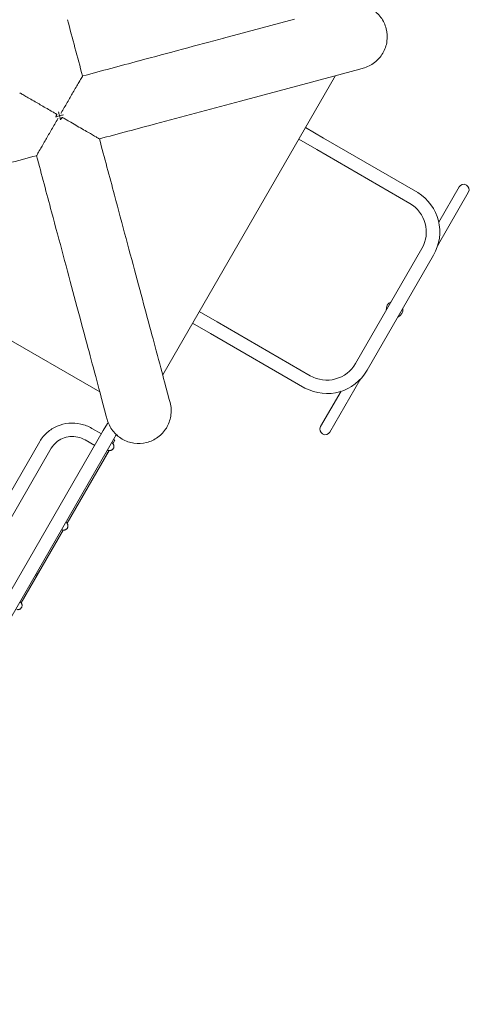
# Model space of a CAD drawing. Units: millimetres. Extents: x 45779 to 94494, y 425 to 29407.
# Drawn here: x 56550 to 57680, y 11846 to 14319 of the extents above; entities that cross this region are included whole.
import ezdxf

# ---------------------------------------------------------------- set-up
doc = ezdxf.new("R2010")
doc.units = ezdxf.units.MM

# ---------------------------------------------------------------- blocks, each defined once
blk = doc.blocks.new('A$C461F6648')
at = {"color": 0, "linetype": 'Continuous', "lineweight": 0}
for p, q in [((177558.6, 53656.9), (177737.3, 53704.7)), ((177840, 53562.9), (177405.8, 52810.8)), ((177779.6, 53546.7), (177857.3, 53567.5)), ((177857.3, 53567.5), (177901.5, 53579.4)), ((177901.5, 53579.4), (177909.4, 53581.5)), ((177600.9, 53498.8), (177779.6, 53546.7)), ((177388, 53441.8), (177600.9, 53498.8)), ((177809.7, 53406.1), (177764.5, 53432.2)), ((177747.7, 53403), (177792.9, 53376.9)), ((178046.7, 53269.2), (177809.7, 53406.1)), ((178026.7, 53241.9), (177792.9, 53376.9)), ((178098.7, 53139.6), (178173.7, 53269.5)), ((178150.3, 53283), (178099.3, 53194.7)), ((177247.8, 52768.4), (176495.6, 53202.7)), ((177890.3, 52839.3), (178057.1, 53128.3)), ((178098.7, 53139.6), (178097.3, 53137.2)), ((177919.5, 52822.5), (178086.3, 53111.5)), ((177542.9, 52943.9), (177497.7, 52970)), ((177542.9, 52943.9), (177776.7, 52808.9)), ((177480.8, 52940.8), (177526, 52914.7)), ((177526, 52914.7), (177763, 52777.9)), ((177826.1, 52667.4), (177901.1, 52797.3)), ((177902.7, 52800.1), (177901.1, 52797.3)), ((177422.3, 52749.3), (177410.4, 52793.5)), ((177853.9, 52769.6), (177802.7, 52680.9)), ((177264.2, 52706.9), (177252.4, 52751.2)), ((177424.4, 52741.4), (177422.3, 52749.3)), ((177266.3, 52699.1), (177264.2, 52706.9)), ((177256.6, 52671.2), (176435.6, 51249.1)), ((177251.7, 52662.7), (177227.8, 52676.6)), ((177267, 52689.1), (177256.6, 52671.2)), ((177268.6, 52692), (177267, 52689.1)), ((177285.8, 52654.4), (176463.1, 51229.5)), ((177234.9, 52633.6), (177210.9, 52647.4)), ((177285.9, 52646.5), (177280.9, 52637.9)), ((177280.9, 52637.9), (177285.9, 52646.5)), ((177285.9, 52646.5), (177282.4, 52648.5)), ((177096.9, 52643.5), (176366.5, 51378.5)), ((177126, 52626.6), (176395.7, 51361.6)), ((177271, 52620.8), (177165.4, 52438.2)), ((177165.4, 52438.2), (177271, 52620.8)), ((177267.3, 52622.3), (177268.2, 52621.8)), ((177269.7, 52621.1), (177270, 52620.9)), ((177270.1, 52621), (177270, 52620.9)), ((177277.8, 52640.4), (177278.8, 52639.9)), ((177280.5, 52638.7), (177280, 52638.9)), ((177280.5, 52638.7), (177280.4, 52638.5)), ((177162.4, 52440.6), (177163.4, 52440)), ((177165.1, 52438.8), (177164.6, 52439.1)), ((177165.1, 52438.8), (177165, 52438.7)), ((177155.5, 52421), (177050, 52238.5)), ((177050, 52238.5), (177155.5, 52421)), ((177151.9, 52422.4), (177152.8, 52421.9)), ((177154.3, 52421.2), (177154.6, 52421.1)), ((177154.7, 52421.2), (177154.6, 52421.1)), ((177047, 52240.8), (177048, 52240.2)), ((177049.7, 52239), (177049.3, 52239.2)), ((177049.7, 52239), (177049.6, 52238.9))]:
    blk.add_line(p, q, dxfattribs=at)
at = {"color": 0, "linetype": 'Continuous', "lineweight": 0, "extrusion": (0, 0, -1)}
for centre, radius, start, end in [((-178162, 53276.3), 13.5, 30, 210), ((-177985.1, 53169.9), 116.8, 121.8145, 210), ((-177818.3, 52880.9), 116.8, 210, 298.1855)]:
    blk.add_arc(centre, radius, start, end, dxfattribs=at)
at = {"color": 0, "linetype": 'Continuous', "lineweight": 0}
for centre, radius, start, end in [((177985.1, 53169.9), 83.1, 330, 60), ((177988.3, 52975.4), 21, 113.3581, 186.6419), ((177988.3, 52975.4), 21, 293.3581, 6.6419), ((177818.3, 52880.9), 83.1, 240, 330), ((177814.4, 52674.1), 13.5, 150, 330)]:
    blk.add_arc(centre, radius, start, end, dxfattribs=at)
for centre, major_axis, start_param, end_param in [((177244.5, 53412.6), (297.4, -1109.8), -1.835699, -1.70582), ((177238.2, 53401.7), (-1109.8, -297.4), -1.435766, -1.305892), ((177250, 53392.2), (190.8, -712), -1.069277, -0.749995), ((177092, 53349.9), (190.8, -712), -1.069292, -0.750009), ((177283.7, 53266.2), (144, -537.4), -0.744926, -0.495619), ((177125.7, 53223.9), (144, -537.4), -0.744905, -0.495597)]:
    blk.add_ellipse(centre, major_axis=major_axis, ratio=0, start_param=start_param, end_param=end_param, dxfattribs=at)
at = {"color": 0, "linetype": 'Continuous', "lineweight": 0, "extrusion": (0, 0, -1)}
for centre, major_axis, ratio, start_param, end_param in [((177097.8, 53533.4), (-952.9, -255.3), 0, -2.076917, -1.835332), ((177055.1, 53521.9), (-1109.8, -297.4), 0, -1.835707, -1.705828), ((177097.4, 53363.9), (-1109.8, -297.4), 0, -1.835697, -1.705818), ((177206.8, 53553.4), (297.4, -1109.8), 0, -1.435767, -1.305892), ((177048.8, 53511), (297.4, -1109.8), 0, -1.435766, -1.305891), ((177218.2, 53510.6), (255.3, -952.9), 0, -1.307684, -1.066099), ((177060.2, 53468.3), (255.3, -952.9), 0, -1.307681, -1.066096), ((177296.2, 52672.3), (40, 69.3), 0, -1.832003, -1.740426), ((177273.5, 52630.8), (10.3, 2.4), 0.992536, 2.137849, 2.332353), ((177273.5, 52630.8), (10.3, 2.4), 0.992536, -0.809239, -0.614735), ((177265.7, 52611.7), (-3.5, -6.06), 0.000131, -2.87825, 3.404935), ((177158.1, 52431), (10.3, 2.4), 0.992536, -0.809239, -0.614735), ((177158.1, 52431), (10.3, 2.4), 0.992536, 2.137849, 2.332353), ((177091.7, 52310.7), (-3.5, -6.06), 0.000131, -2.87825, 3.404935), ((177042.7, 52231.1), (10.3, 2.4), 0.992536, -0.809239, -0.614735)]:
    blk.add_ellipse(centre, major_axis=major_axis, ratio=ratio, start_param=start_param, end_param=end_param, dxfattribs=at)
at = {"color": 0, "linetype": 'Continuous', "lineweight": 0}
for points, knots in [([(177867, 53739.5), (177872.5, 53741), (177878.1, 53741.9), (177889.5, 53742.5), (177895.1, 53742.2), (177911.3, 53739.7), (177921.4, 53736), (177939.6, 53725), (177947.6, 53717.8), (177960.3, 53700.7), (177964.9, 53691), (177970.1, 53670.3), (177970.7, 53659.6), (177967.7, 53638.5), (177964.2, 53628.4), (177953.4, 53610), (177946.3, 53601.9), (177929.3, 53589), (177919.7, 53584.3), (177909.4, 53581.5)], [-257.710607, -257.710607, -257.710607, -257.710607, -240.699697, -240.699697, -223.684828, -223.684828, -191.73772, -191.73772, -159.793332, -159.793332, -127.84812, -127.84812, -95.898196, -95.898196, -63.940165, -63.940165, -31.972864, -31.972864, 0, 0, 0, 0]), ([(177204.5, 53562), (177204.5, 53562), (177203.7, 53560.6), (177200.7, 53555.4), (177198.1, 53551), (177190.9, 53538.5), (177185.8, 53529.7), (177175.8, 53512.4), (177171.1, 53504.1), (177161.2, 53486.9), (177156, 53478), (177150.7, 53468.7), (177150.5, 53468.4), (177150.3, 53468.1)], [0, 0, 0, 0, 23.315879, 23.315879, 51.609492, 51.609492, 89.581831, 89.581831, 120.240579, 120.240579, 151.225018, 151.225018, 152.248993, 152.248993, 152.248993, 152.248993]), ([(177136.7, 53459.1), (177136.9, 53459.5), (177137.1, 53459.9), (177137.8, 53461.1), (177138.2, 53461.9), (177139, 53463.1), (177139.2, 53463.6), (177140, 53464.9), (177140.1, 53465.1), (177140.1, 53465.3), (177140.1, 53465.4), (177140.1, 53465.4), (177140.1, 53465.4), (177140.1, 53465.5), (177140.1, 53465.5), (177140, 53465.6), (177139.8, 53465.7), (177138.9, 53466.2), (177138.6, 53466.4), (177137.7, 53466.9), (177137.1, 53467.3), (177135.3, 53468.4), (177134.1, 53469), (177130.5, 53471.1), (177128.1, 53472.5), (177121, 53476.6), (177116.3, 53479.3), (177102.6, 53487.3), (177093.8, 53492.3), (177075.1, 53503.1), (177066.3, 53508.2), (177055.7, 53514.3), (177052.4, 53516.2), (177047.7, 53518.9), (177046.5, 53519.6), (177046.5, 53519.6)], [144.262408, 144.262408, 144.262408, 144.262408, 145.51523, 145.51523, 148.344778, 148.344778, 149.836807, 149.836807, 153.377769, 153.377769, 154.144946, 154.144946, 154.776746, 154.776746, 155.44017, 155.44017, 159.142986, 159.142986, 161.08088, 161.08088, 164.839876, 164.839876, 172.187475, 172.187475, 186.84972, 186.84972, 216.095759, 216.095759, 273.925052, 273.925052, 348.923841, 348.923841, 394.889308, 394.889308, 440.100775, 440.100775, 440.100775, 440.100775]), ([(177136.7, 53459.1), (177139.5, 53459.9), (177142.4, 53460.7), (177145.8, 53461.6), (177146.2, 53461.7), (177146.7, 53461.8)], [118.615119, 118.615119, 118.615119, 118.615119, 127.618981, 127.618981, 129.003577, 129.003577, 129.003577, 129.003577]), ([(177144, 53471.8), (177144.7, 53468.9), (177145.5, 53466), (177146.4, 53462.7), (177146.5, 53462.2), (177146.7, 53461.8)], [118.620313, 118.620313, 118.620313, 118.620313, 127.618981, 127.618981, 128.999043, 128.999043, 128.999043, 128.999043]), ([(177088.8, 53361.6), (177088.8, 53361.6), (177089.6, 53362.9), (177092.6, 53368.1), (177095, 53372.4), (177102, 53384.5), (177106.9, 53393), (177116.8, 53410.1), (177121.7, 53418.7), (177131.9, 53436.2), (177137.1, 53445.3), (177142.6, 53454.7), (177142.8, 53455.1), (177143, 53455.5)], [0, 0, 0, 0, 23.156451, 23.156451, 50.957436, 50.957436, 87.884339, 87.884339, 119.56687, 119.56687, 151.045933, 151.045933, 152.274256, 152.274256, 152.274256, 152.274256]), ([(177149.3, 53451.8), (177149.8, 53452.7), (177150.3, 53453.5), (177151.2, 53455), (177151.5, 53455.6), (177152, 53456.4), (177152.2, 53456.7), (177152.7, 53457.6), (177152.8, 53457.8), (177153, 53457.9), (177153, 53457.9), (177153.1, 53457.9), (177153.1, 53457.9), (177153.2, 53457.9), (177153.2, 53457.9), (177153.3, 53457.9), (177153.4, 53457.9), (177153.7, 53457.7), (177153.9, 53457.6), (177154.5, 53457.2), (177154.9, 53457), (177156, 53456.4), (177156.7, 53456), (177158.9, 53454.7), (177160.4, 53453.9), (177164.7, 53451.4), (177167.5, 53449.7), (177176.1, 53444.8), (177181.7, 53441.6), (177198.2, 53432), (177208.7, 53426), (177226.7, 53415.6), (177233.8, 53411.5), (177241.2, 53407.2), (177243.3, 53406), (177246.1, 53404.4), (177246.8, 53404), (177246.8, 53404)], [0.685234, 0.685234, 0.685234, 0.685234, 3.654266, 3.654266, 5.725561, 5.725561, 6.803993, 6.803993, 8.941626, 8.941626, 9.645683, 9.645683, 10.238121, 10.238121, 10.892798, 10.892798, 11.998507, 11.998507, 13.86711, 13.86711, 16.135681, 16.135681, 20.469005, 20.469005, 29.040732, 29.040732, 46.205704, 46.205704, 80.66654, 80.66654, 149.8397, 149.8397, 216.93723, 216.93723, 250.762992, 250.762992, 284.932252, 284.932252, 284.932252, 284.932252]), ([(177424.4, 52741.4), (177425.9, 52735.8), (177426.8, 52730.1), (177427.3, 52718.5), (177427, 52712.8), (177424.4, 52696.6), (177420.6, 52686.5), (177409.5, 52668.4), (177402.3, 52660.6), (177385.2, 52648), (177375.5, 52643.4), (177354.9, 52638.3), (177344.2, 52637.8), (177323.1, 52640.8), (177313, 52644.4), (177294.7, 52655.1), (177286.7, 52662.3), (177273.8, 52679.2), (177269.1, 52688.8), (177266.3, 52699.1)], [-257.70611, -257.70611, -257.70611, -257.70611, -240.359385, -240.359385, -223.003604, -223.003604, -191.163069, -191.163069, -159.322046, -159.322046, -127.476601, -127.476601, -95.622904, -95.622904, -63.75786, -63.75786, -31.881362, -31.881362, 0, 0, 0, 0]), ([(177227.8, 52676.6), (177219.1, 52681.6), (177209.6, 52685.3), (177189.9, 52689.7), (177179.8, 52690.4), (177159.8, 52688.6), (177150, 52686.2), (177131.6, 52678.3), (177123.1, 52673), (177108.2, 52659.8), (177101.8, 52652.1), (177096.9, 52643.5)], [1.062018, 1.062018, 1.062018, 1.062018, 1.376177, 1.376177, 1.690337, 1.690337, 2.004496, 2.004496, 2.318655, 2.318655, 2.632814, 2.632814, 2.632814, 2.632814]), ([(177210.9, 52647.4), (177205.2, 52650.7), (177198.9, 52653.2), (177185.9, 52656.1), (177179.3, 52656.5), (177166.3, 52655.3), (177159.9, 52653.8), (177148.1, 52648.7), (177142.7, 52645.3), (177133.2, 52637), (177129.2, 52632.1), (177126, 52626.6), (177126, 52626.6), (177126, 52626.6)], [1.062018, 1.062018, 1.062018, 1.062018, 1.376039, 1.376039, 1.690198, 1.690198, 2.004357, 2.004357, 2.318517, 2.318517, 2.632676, 2.632676, 2.632814, 2.632814, 2.632814, 2.632814]), ([(177280, 52638.9), (177280, 52639), (177280.1, 52638.8), (177280.7, 52638.2), (177281.2, 52637.6), (177281.9, 52636.5), (177282.1, 52636.1), (177282.6, 52635), (177282.8, 52634.5), (177283, 52633.3), (177283.1, 52632.7), (177283.2, 52631.5), (177283.2, 52630.8), (177283, 52629.4), (177282.9, 52628.7), (177282.4, 52627.3), (177282.1, 52626.6), (177281.4, 52625.4), (177281, 52624.8), (177280, 52623.7), (177279.5, 52623.2), (177278.4, 52622.4), (177277.8, 52622), (177276.6, 52621.5), (177276.1, 52621.3), (177275, 52620.9), (177274.4, 52620.8), (177273.3, 52620.7), (177272.8, 52620.7), (177271.4, 52620.7), (177270.7, 52620.8), (177269.8, 52621.1), (177269.7, 52621.1), (177269.7, 52621.1)], [2.446116, 2.446116, 2.446116, 2.446116, 2.994914, 2.994914, 3.543712, 3.543712, 3.786923, 3.786923, 4.030133, 4.030133, 4.245658, 4.245658, 4.461182, 4.461182, 4.676707, 4.676707, 4.892232, 4.892232, 5.107756, 5.107756, 5.323281, 5.323281, 5.538805, 5.538805, 5.75433, 5.75433, 5.997541, 5.997541, 6.240751, 6.240751, 6.789549, 6.789549, 7.338347, 7.338347, 7.338347, 7.338347]), ([(177164.6, 52439.1), (177164.6, 52439.1), (177164.7, 52439), (177165.3, 52438.3), (177165.8, 52437.8), (177166.5, 52436.7), (177166.7, 52436.2), (177167.2, 52435.2), (177167.4, 52434.6), (177167.7, 52433.5), (177167.8, 52432.9), (177167.8, 52431.6), (177167.8, 52430.9), (177167.7, 52429.6), (177167.5, 52428.8), (177167, 52427.5), (177166.7, 52426.8), (177166, 52425.6), (177165.6, 52425), (177164.6, 52423.9), (177164.1, 52423.4), (177163, 52422.5), (177162.4, 52422.2), (177161.3, 52421.6), (177160.7, 52421.4), (177159.6, 52421.1), (177159, 52421), (177157.9, 52420.8), (177157.4, 52420.8), (177156.1, 52420.9), (177155.3, 52421), (177154.5, 52421.2), (177154.3, 52421.3), (177154.3, 52421.2)], [2.446116, 2.446116, 2.446116, 2.446116, 2.994914, 2.994914, 3.543712, 3.543712, 3.786923, 3.786923, 4.030133, 4.030133, 4.245658, 4.245658, 4.461182, 4.461182, 4.676707, 4.676707, 4.892232, 4.892232, 5.107756, 5.107756, 5.323281, 5.323281, 5.538805, 5.538805, 5.75433, 5.75433, 5.997541, 5.997541, 6.240751, 6.240751, 6.789549, 6.789549, 7.338347, 7.338347, 7.338347, 7.338347]), ([(177049.3, 52239.2), (177049.2, 52239.3), (177049.3, 52239.2), (177050, 52238.5), (177050.4, 52237.9), (177051.1, 52236.8), (177051.4, 52236.4), (177051.8, 52235.4), (177052, 52234.8), (177052.3, 52233.6), (177052.4, 52233.1), (177052.5, 52231.8), (177052.5, 52231.1), (177052.3, 52229.7), (177052.1, 52229), (177051.7, 52227.6), (177051.4, 52227), (177050.6, 52225.7), (177050.2, 52225.1), (177049.3, 52224), (177048.7, 52223.5), (177047.6, 52222.7), (177047, 52222.4), (177045.9, 52221.8), (177045.3, 52221.6), (177044.2, 52221.3), (177043.6, 52221.1), (177042.5, 52221), (177042, 52221), (177040.7, 52221), (177040, 52221.2), (177039.1, 52221.4), (177038.9, 52221.4), (177039, 52221.4)], [2.446116, 2.446116, 2.446116, 2.446116, 2.994914, 2.994914, 3.543712, 3.543712, 3.786923, 3.786923, 4.030133, 4.030133, 4.245658, 4.245658, 4.461182, 4.461182, 4.676707, 4.676707, 4.892232, 4.892232, 5.107756, 5.107756, 5.323281, 5.323281, 5.538805, 5.538805, 5.75433, 5.75433, 5.997541, 5.997541, 6.240751, 6.240751, 6.789549, 6.789549, 7.338347, 7.338347, 7.338347, 7.338347])]:
    blk.add_open_spline(points, degree=3, knots=knots, dxfattribs=at)
for points in [[(177146.7, 53461.8), (177150, 53462.7), (177153.3, 53463.6), (177156.6, 53464.5)], [(177146.7, 53461.8), (177147.5, 53458.5), (177148.4, 53455.1), (177149.3, 53451.8)]]:
    blk.add_open_spline(points, degree=3, dxfattribs=at)

msp = doc.modelspace()

# ---------------------------------------------------------------- block references
msp.add_blockref('A$C461F6648', (-120496.3, -39383.9))

doc.saveas('drawing.dxf')
